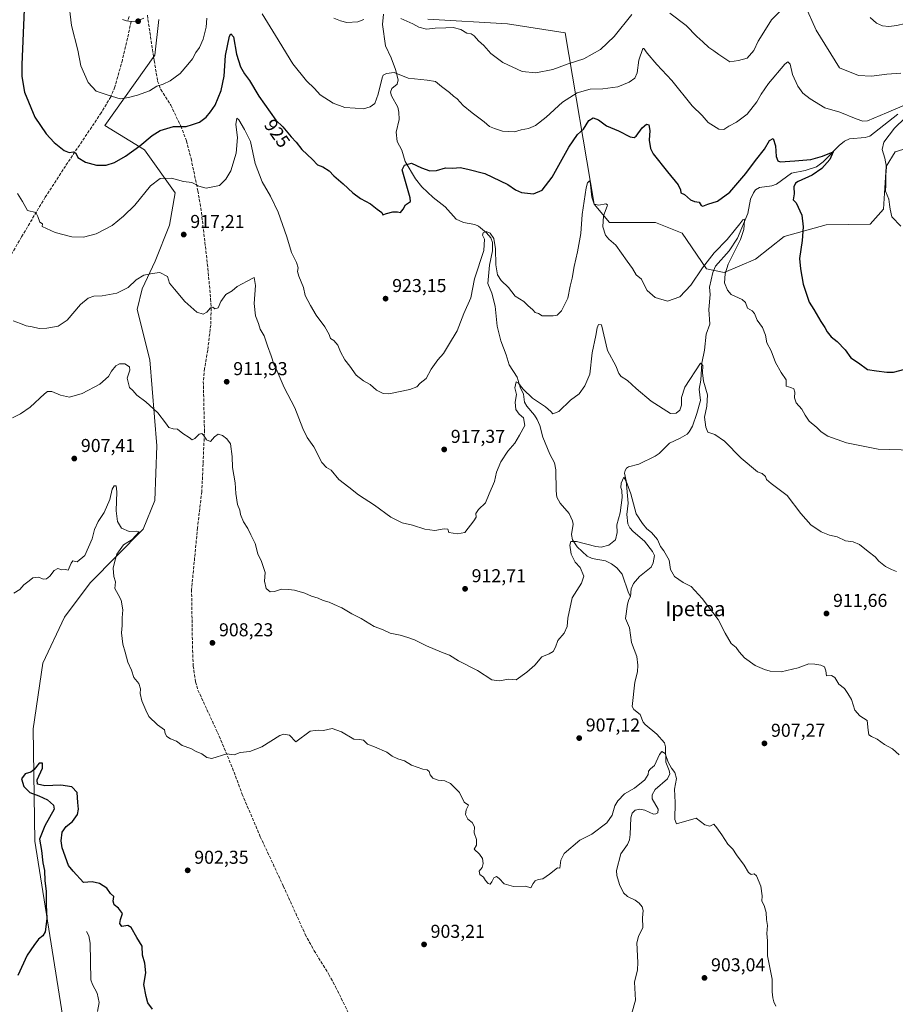
# Model space of a CAD drawing. Units: metres. Extents: x 634105 to 637546, y 4762133 to 4764514.
# Drawn here: x 635581 to 636051, y 4762398 to 4762927 of the extents above; entities that cross this region are included whole.
import ezdxf
from ezdxf.enums import TextEntityAlignment as Align

# ---------------------------------------------------------------- set-up
doc = ezdxf.new("R2010")
doc.units = ezdxf.units.M
doc.header["$MEASUREMENT"] = 0
doc.linetypes.add('DGN Style 3', pattern=[2.307223, 1.648017, -0.659207])
for name, color, linetype, lineweight in [('Agrupación de edificios CxS', 7, 'Continuous', 0), ('Arbolado forestal CxS', 92, 'Continuous', 0), ('Corriente natural lineal', 142, 'Continuous', 13), ('Curva de nivel maestra', 30, 'Continuous', 30), ('Curva de nivel normal', 30, 'Continuous', 0), ('Pista no pavimentada Cxs', 111, 'Continuous', 0), ('Punto de cota en terreno', 7, 'Continuous', 0), ('Rótulo de curva de nivel directora', 7, 'Continuous', 0), ('Rótulo de punto de cota en terreno', 7, 'Continuous', 0), ('Senda', 7, 'DGN Style 3', 0), ('Senda no paivmentada conexión', 7, 'DGN Style 3', 0), ('Texto cartográfico', 7, 'Continuous', 0)]:
    doc.layers.add(name, color=color, linetype=linetype, lineweight=lineweight)
doc.styles.add('Style-Arial', font='txt')

# ---------------------------------------------------------------- blocks, each defined once
blk = doc.blocks.new('*U15')
at = {"layer": 'Arbolado forestal CxS', "color": 92, "linetype": 'Continuous', "lineweight": 0}
blk.add_polyline3d([(636079.6349, 4762864.4967, 933.9317), (636050.9495, 4762855.7277, 930.5997), (636046.2391, 4762847.8689, 929.8761), (636044.7969, 4762824.9077, 929.5778), (636037.5497, 4762816.9239, 929.4038), (636014.0461, 4762816.4187, 926.5974), (635991.4509, 4762810.2335, 923.5892), (635976.1385, 4762798.0449, 921.7368), (635959.3141, 4762790.8685, 919.1873), (635949.6761, 4762792.9429, 919.7349), (635936.6791, 4762812.0237, 923.4068), (635922.4179, 4762817.6891, 922.8015), (635897.6157, 4762817.7573, 920.4122), (635889.5157, 4762827.5365, 920.0182), (635873.9447, 4762919.6381, 938.7677), (635842.8973, 4762924.4673, 937.8076), (635800.1787, 4762926.8431, 935.8904)], dxfattribs=at)
blk = doc.blocks.new('5PATER')
at = {"layer": 'Agrupación de edificios CxS', "linetype": 'Continuous', "lineweight": 0}
h = blk.add_hatch(color=51, dxfattribs=at)
edge = h.paths.add_edge_path()
edge.add_ellipse((0, 0), major_axis=(-0.11, -0.111), ratio=0.999422, start_angle=0, end_angle=360)

msp = doc.modelspace()

# ---------------------------------------------------------------- linework, layer by layer
at = {"layer": 'Arbolado forestal CxS', "color": 92, "linetype": 'Continuous', "lineweight": 0}
for points in [[(635604.757, 4762387.6705, 898.5048), (635589.2541, 4762485.4779, 900.5065), (635588.2669, 4762545.8365, 900.9426), (635593.5715, 4762581.0665, 902.3964), (635605.1031, 4762605.7905, 904.0256), (635618.8417, 4762624.2621, 903.8348), (635647.3503, 4762652.9895, 905.6289), (635653.5989, 4762668.5543, 907.4428), (635654.7362, 4762697.8585, 908.8779), (635650.9628, 4762743.9311, 911.2763), (635644.2271, 4762771.1085, 913.8294), (635646.8825, 4762782.0487, 914.5252), (635653.7949, 4762797.0095, 915.7056), (635661.5702, 4762816.3533, 917.5255), (635664.4685, 4762833.7505, 919.2163), (635648.0165, 4762856.7543, 924.663), (635626.7223, 4762869.7763, 928.2729), (635653.5753, 4762907.6395, 931.7055), (635655.8337, 4762926.8247, 933.3983)], [(635655.8337, 4762926.8247, 933.3983), (635653.5753, 4762907.6395, 931.7055), (635626.7223, 4762869.7763, 928.2729), (635648.0165, 4762856.7543, 924.663), (635664.4685, 4762833.7505, 919.2163), (635661.5702, 4762816.3533, 917.5255), (635653.7949, 4762797.0095, 915.7056), (635646.8825, 4762782.0487, 914.5252), (635644.2271, 4762771.1085, 913.8294), (635650.9628, 4762743.9311, 911.2763), (635654.7362, 4762697.8585, 908.8779), (635653.5989, 4762668.5543, 907.4428), (635647.3503, 4762652.9895, 905.6289), (635618.8417, 4762624.2621, 903.8348), (635605.1031, 4762605.7905, 904.0256), (635593.5715, 4762581.0665, 902.3964), (635588.2669, 4762545.8365, 900.9426), (635589.2541, 4762485.4779, 900.5065), (635604.757, 4762387.6705, 898.5048)], [(635655.8337, 4762926.8247, 933.3983), (635653.5753, 4762907.6395, 931.7055), (635626.7223, 4762869.7763, 928.2729), (635648.0165, 4762856.7543, 924.663), (635664.4685, 4762833.7505, 919.2163), (635661.5702, 4762816.3533, 917.5255), (635653.7949, 4762797.0095, 915.7056), (635646.8825, 4762782.0487, 914.5252), (635644.2271, 4762771.1085, 913.8294), (635650.9628, 4762743.9311, 911.2763), (635654.7362, 4762697.8585, 908.8779), (635653.5989, 4762668.5543, 907.4428), (635647.3503, 4762652.9895, 905.6289), (635618.8417, 4762624.2621, 903.8348), (635605.1031, 4762605.7905, 904.0256), (635593.5715, 4762581.0665, 902.3964), (635588.2669, 4762545.8365, 900.9426), (635589.2541, 4762485.4779, 900.5065), (635604.757, 4762387.6705, 898.5048)], [(635800.1787, 4762926.8431, 935.8904), (635842.8973, 4762924.4673, 937.8076), (635873.9447, 4762919.6381, 938.7677), (635889.5157, 4762827.5365, 920.0182), (635897.6157, 4762817.7573, 920.4122), (635922.4179, 4762817.6891, 922.8015), (635936.6791, 4762812.0237, 923.4068), (635949.6761, 4762792.9429, 919.7349), (635959.3141, 4762790.8685, 919.1873), (635976.1385, 4762798.0449, 921.7368), (635991.4509, 4762810.2335, 923.5892), (636014.0461, 4762816.4187, 926.5974), (636037.5497, 4762816.9239, 929.4038), (636044.7969, 4762824.9077, 929.5778), (636046.2391, 4762847.8689, 929.8761), (636050.9495, 4762855.7277, 930.5997), (636079.6349, 4762864.4967, 933.9317)], [(636128.8203, 4762843.3295, 933.1592), (636107.6463, 4762857.7295, 934.679), (636079.6349, 4762864.4967, 933.9317), (636050.9495, 4762855.7277, 930.5997), (636046.2391, 4762847.8689, 929.8761), (636044.7969, 4762824.9077, 929.5778), (636037.5497, 4762816.9239, 929.4038), (636014.0461, 4762816.4187, 926.5974), (635991.4509, 4762810.2335, 923.5892), (635976.1385, 4762798.0449, 921.7368), (635959.3141, 4762790.8685, 919.1873), (635949.6761, 4762792.9429, 919.7349), (635936.6791, 4762812.0237, 923.4068), (635922.4179, 4762817.6891, 922.8015), (635897.6157, 4762817.7573, 920.4122), (635889.5157, 4762827.5365, 920.0182), (635873.9447, 4762919.6381, 938.7677), (635842.8973, 4762924.4673, 937.8076), (635800.1787, 4762926.8431, 935.8904)], [(636128.8203, 4762843.3295, 933.1592), (636107.6463, 4762857.7295, 934.679), (636079.6349, 4762864.4967, 933.9317), (636050.9495, 4762855.7277, 930.5997), (636046.2391, 4762847.8689, 929.8761), (636044.7969, 4762824.9077, 929.5778), (636037.5497, 4762816.9239, 929.4038), (636014.0461, 4762816.4187, 926.5974), (635991.4509, 4762810.2335, 923.5892), (635976.1385, 4762798.0449, 921.7368), (635959.3141, 4762790.8685, 919.1873), (635949.6761, 4762792.9429, 919.7349), (635936.6791, 4762812.0237, 923.4068), (635922.4179, 4762817.6891, 922.8015), (635897.6157, 4762817.7573, 920.4122), (635889.5157, 4762827.5365, 920.0182), (635873.9447, 4762919.6381, 938.7677), (635842.8973, 4762924.4673, 937.8076), (635800.1787, 4762926.8431, 935.8904)]]:
    msp.add_polyline3d(points, dxfattribs=at)
at = {"layer": 'Corriente natural lineal', "color": 142, "linetype": 'Continuous', "lineweight": 13}
for points in [[(635776.3792, 4762929.6302, 933.9458), (635775.778, 4762924.0064, 933.337), (635777.4087, 4762912.5141, 931.9998), (635780.5509, 4762906.1147, 931.2472), (635782.857, 4762899.849, 930.3511), (635784.3401, 4762894.3349, 929.8316), (635783.7929, 4762892.0035, 929.5553), (635780.9349, 4762889.7771, 929.3494), (635780.0799, 4762887.6519, 929.1928), (635780.682, 4762885.7503, 928.9813), (635784.0021, 4762879.5805, 928.2677), (635784.7002, 4762876.9308, 928.0056), (635784.7132, 4762873.1203, 927.588), (635783.2066, 4762866.2663, 926.9344), (635783.7203, 4762861.3159, 926.6031), (635786.1393, 4762856.6612, 926.0476), (635788.0909, 4762850.5137, 925.3153), (635793.4899, 4762841.1948, 924.3528), (635796.9779, 4762836.9731, 923.9559), (635803.0471, 4762831.1293, 923.0568), (635809.555, 4762826.1655, 922.3852), (635815.3769, 4762819.5816, 921.8545), (635819.2943, 4762817.6599, 921.4656), (635825.4711, 4762816.585, 921.2505), (635827.3324, 4762815.844, 921.12), (635831.7567, 4762812.129, 920.3471), (635833.9401, 4762809.4876, 920.2934), (635834.8115, 4762806.9405, 920.1672), (635834.9627, 4762802.4441, 920.0013), (635833.2724, 4762794.8858, 919.3358), (635832.3514, 4762785.0727, 918.5449), (635834.5149, 4762779.8085, 918.3803), (635836.3842, 4762772.7619, 918.0301), (635837.3921, 4762762.1644, 917.1223), (635839.3521, 4762754.1459, 916.7895), (635842.3128, 4762746.7138, 916.2323), (635843.8015, 4762741.3262, 915.9149), (635848.2041, 4762734.6489, 915.504), (635849.7397, 4762729.3224, 915.3295), (635851.4449, 4762725.6449, 914.9692), (635852.0122, 4762721.2023, 914.4911), (635853.262, 4762719.0688, 914.2734), (635857.4105, 4762714.249, 913.9085), (635858.8793, 4762711.9661, 913.8605), (635860.3712, 4762708.7481, 913.7877), (635861.9802, 4762702.4652, 913.1134), (635865.7379, 4762693.3058, 912.9355), (635868.2506, 4762688.6895, 912.6299), (635868.918, 4762684.9658, 912.4429), (635869.0128, 4762673.6686, 911.8013), (635869.4787, 4762670.1912, 911.5174), (635871.1835, 4762667.062, 911.2437), (635875.9747, 4762661.5024, 910.9468), (635877.8604, 4762657.6037, 910.4947), (635878.1459, 4762655.696, 910.3024), (635877.2971, 4762650.2807, 909.9944), (635877.7617, 4762647.273, 909.9807), (635880.2592, 4762643.5994, 909.7766), (635885.7243, 4762638.6121, 909.3767), (635888.4703, 4762637.3981, 909.1171), (635895.5768, 4762636.056, 908.8753), (635898.8473, 4762634.5289, 908.4205), (635901.6694, 4762632.3378, 907.9413), (635904.4223, 4762628.8344, 907.7579), (635907.9316, 4762618.9347, 907.2142), (635909, 4762617, 907.4205)], [(636052.4902, 4762875.9681, 929.7367), (636037.455, 4762864.1777, 928.2608), (636034.8687, 4762863.3169, 927.8801), (636026.5064, 4762862.5822, 926.749), (636023.7861, 4762861.3784, 926.6725), (636020.9866, 4762859.0323, 926.2801), (636012.3269, 4762850.3488, 925.0118), (636008.7237, 4762847.6669, 924.5154), (636002.7507, 4762845.6006, 924.238), (635995.3412, 4762844.1679, 923.6815), (635987.3947, 4762838.2551, 922.7205), (635984.7998, 4762837.3794, 922.3359), (635978.2145, 4762836.502, 921.6579), (635976.0838, 4762835.2523, 921.831), (635974.9255, 4762833.676, 921.7594), (635973.418, 4762830.2252, 921.5011), (635972.0103, 4762822.4903, 920.9359), (635966.3422, 4762809.273, 919.848), (635961.9977, 4762802.4708, 919.3744), (635954.6036, 4762794.2058, 918.9852), (635953.1308, 4762790.9224, 918.6394), (635951.3973, 4762783.046, 918.3253), (635951.7333, 4762779.0028, 918.1095), (635951.076, 4762770.9975, 917.8046), (635951.6029, 4762763.081, 917.3823), (635949.5348, 4762757.7833, 917.2952), (635948.7095, 4762749.131, 916.4018), (635947.1916, 4762742.245, 915.7142), (635946.7348, 4762733.1049, 914.931), (635945.8577, 4762728.2702, 914.5388), (635946.4682, 4762722.0838, 913.9847), (635944.5757, 4762715.1774, 914.0794), (635942.1735, 4762708.3775, 913.5477), (635940.4646, 4762705.3197, 913.1512), (635939.3467, 4762704.0857, 912.8752), (635935.6062, 4762701.8846, 912.475), (635929.843, 4762699.3098, 912.655), (635924.2757, 4762693.7436, 911.8063), (635922.2301, 4762692.2683, 911.4802), (635913.4354, 4762688.0013, 910.8414), (635907.9414, 4762686.4621, 910.4249), (635906.8573, 4762685.7866, 910.381), (635906.031, 4762684.6476, 910.3756), (635905.8159, 4762683.1514, 910.3151), (635906.6064, 4762678.9731, 910.1626), (635907.7135, 4762666.9932, 909.8019), (635907.0123, 4762660.9239, 909.6103), (635907.5147, 4762655.8848, 908.9961), (635908.593, 4762653.7922, 908.9272), (635910.3635, 4762651.7571, 908.9702), (635916.5223, 4762646.6325, 909.0155), (635920.8454, 4762641.0025, 908.8037), (635921.7777, 4762638.9123, 908.4851), (635921.0901, 4762635.0457, 908.2623), (635919.978, 4762632.7535, 908.2636), (635913.8068, 4762627.6146, 907.7052), (635910.556, 4762623.9299, 907.3543), (635909.3487, 4762621.0511, 907.2439), (635909, 4762617, 907.4205)], [(635909, 4762617, 907.4205), (635908.0241, 4762615.3608, 907.283), (635907.3311, 4762612.8161, 907.2399), (635906.3183, 4762605.0915, 906.9889), (635908.387, 4762600.0881, 906.5768), (635909.4638, 4762592.1992, 906.4772), (635912.3846, 4762584.7225, 906.189), (635912.9527, 4762580.0075, 906.0515), (635912.6966, 4762576.4853, 905.9664), (635911.2739, 4762570.8616, 906.1011), (635909.9341, 4762557.8705, 905.8819), (635910.8223, 4762556.1838, 905.7606), (635914.0802, 4762553.513, 905.577), (635915.8006, 4762549.4593, 905.494), (635916.7964, 4762548.1664, 905.4722), (635923.0442, 4762542.9844, 905.2074), (635927.1495, 4762538.3365, 905.073), (635927.7775, 4762536.2593, 905.05), (635927.9573, 4762527.9935, 904.833), (635929.7842, 4762523.5225, 904.879), (635930.0303, 4762521.7154, 904.8173), (635928.7711, 4762519.0769, 904.6189), (635922.1205, 4762513.2639, 904.2098), (635920.6606, 4762510.4017, 904.1981), (635920.6514, 4762508.2943, 904.0914), (635923.8935, 4762502.7373, 903.8305), (635923.5968, 4762500.8426, 903.7924), (635922.6376, 4762500.144, 903.6955), (635921.2413, 4762500.1048, 903.6639), (635916.7124, 4762502.2297, 903.5309), (635914.0011, 4762502.6917, 903.4693), (635911.481, 4762502.2029, 903.4515), (635909.8376, 4762500.6153, 903.5144), (635909.1303, 4762498.0561, 903.4729), (635908.8708, 4762489.0966, 903.1687), (635908.4576, 4762486.245, 903.0707), (635907.3272, 4762483.8115, 903.007), (635903.751, 4762478.6593, 903.041), (635901.4237, 4762469.8809, 902.6601), (635901.5677, 4762467.1808, 902.5707), (635903.0309, 4762462.3487, 902.5072), (635905.2452, 4762457.8804, 902.4203), (635907.4448, 4762455.763, 902.2383), (635911.5185, 4762453.8508, 902.0197), (635913.5665, 4762452.2269, 901.8937), (635915.1425, 4762450.3222, 901.9048), (635915.7396, 4762448.2332, 901.8445), (635915.4259, 4762444.342, 901.7065), (635915.6417, 4762439.1015, 901.4676), (635913.3254, 4762434.2837, 901.3764), (635912.297, 4762431.0007, 901.2184), (635912.9477, 4762420.3709, 901.0011), (635912.6421, 4762416.4867, 900.994), (635911.1957, 4762409.9178, 900.893), (635911.7048, 4762400.2426, 900.3109), (635907.3447, 4762384.9024, 899.8013)], [(635617, 4762437, 897.6806), (635618.1618, 4762434.7379, 897.6934), (635618.837, 4762430.7356, 897.7015), (635619.305, 4762411.1035, 897.5024), (635620.155, 4762408.502, 897.3937), (635622.6748, 4762403.8482, 897.0296), (635623.8437, 4762398.9981, 897.0243), (635622.8126, 4762394.0921, 896.7384)]]:
    msp.add_polyline3d(points, dxfattribs=at)
at = {"layer": 'Curva de nivel maestra', "color": 30, "linetype": 'Continuous', "lineweight": 30, "flags": 128}
for points, elevation in [([(635583.58, 4762932.0401), (635582.31, 4762902.6101), (635582.23, 4762896.1301), (635583.68, 4762887.6801), (635589.16, 4762874.3001), (635595.22, 4762865.3101), (635599.57, 4762860.6601), (635605.04, 4762856.3401), (635607.62, 4762855.2601), (635610.06, 4762855.7301), (635611.3, 4762854.9801), (635612.37, 4762852.6601), (635616.5, 4762850.0501), (635622.29, 4762848.4601), (635627.44, 4762848.6001), (635631.97, 4762850.0301), (635637.97, 4762853.3801), (635645.51, 4762858.8201), (635652.14, 4762864.4601), (635656.51, 4762867.2001), (635663.57, 4762869.3501), (635670.4, 4762869.3601), (635673.92, 4762870.2801), (635677.67, 4762871.6301), (635681.28, 4762874.2801), (635683.53, 4762877.1301), (635685.94, 4762880.6701), (635689.2, 4762888.6301), (635690.86, 4762896.2801), (635691.65, 4762907.4301), (635693.63, 4762917.8801), (635694.39, 4762919.1301), (635695.78, 4762917.4201), (635697.47, 4762908.1901), (635699.59, 4762901.2601), (635701.72, 4762897.6101), (635704.4, 4762894.0601), (635709.5, 4762885.4901), (635718.64, 4762872.6301), (635722.41, 4762869.0601), (635726.76, 4762863.7401), (635729.54, 4762860.8601), (635732.6, 4762856.9301), (635738.22, 4762851.5501), (635741, 4762848.7701), (635743.83, 4762847.5701), (635747.21, 4762845.4201), (635749.72, 4762842.8401), (635754.77, 4762838.4601), (635759.84, 4762833.7301), (635764.11, 4762830.6301), (635769.44, 4762827.6801), (635772.96, 4762824.8701), (635775.54, 4762823.1701), (635776.05, 4762821.8401), (635777.95, 4762822.5301), (635781.35, 4762823.4201), (635783.86, 4762823.4601), (635785.59, 4762823.1301), (635786.92, 4762824.8301), (635788.15, 4762827.2001), (635790.87, 4762829.1001), (635790.63, 4762830.9201), (635786.39, 4762846.0501), (635787.62, 4762848.4601), (635791.41, 4762849.5201), (635796.85, 4762847.0201), (635801.3, 4762845.4401), (635804.81, 4762845.6401), (635809.59, 4762847.0301), (635813.66, 4762846.9901), (635817.46, 4762847.2001), (635821.65, 4762846.3601), (635830.78, 4762844.1101), (635843.14, 4762838.2301), (635847.24, 4762835.3501), (635850.52, 4762833.8401), (635856.94, 4762833.1901), (635861.61, 4762835.1901), (635866.88, 4762842.1601), (635875.84, 4762858.2701), (635880.52, 4762864.9401), (635883.65, 4762867.9101), (635886.62, 4762872.4401), (635888.84, 4762873.9601), (635891.83, 4762872.8301), (635896.17, 4762869.7101), (635902.48, 4762866.9201), (635908.73, 4762863.7101), (635911, 4762863.3601), (635911.93, 4762864.1001), (635915.27, 4762868.6001), (635917.49, 4762870.5501), (635918.83, 4762870.1001), (635919.38, 4762867.0601), (635918.99, 4762862.0001), (635919.75, 4762857.4401), (635921.11, 4762854.6401), (635928.88, 4762844.9701), (635934.49, 4762837.9401), (635935.88, 4762835.2201), (635935.99, 4762833.6401), (635937.93, 4762832.8301), (635941.19, 4762829.9201), (635943.41, 4762828.9601), (635945.9, 4762828.7401), (635946.86, 4762826.9301), (635947.85, 4762826.5901), (635950.47, 4762827.5801), (635955.65, 4762829.1701), (635962.34, 4762833.9801), (635970.91, 4762844.0801), (635976.01, 4762851.0101), (635980.93, 4762857.0401), (635983.6, 4762861.7401), (635985.5, 4762862.7801), (635986.74, 4762858.9101), (635987.08, 4762853.1901), (635987.98, 4762850.8101), (635989.29, 4762850.3001), (635997.26, 4762850.8101), (636005.8, 4762851.5101), (636012.09, 4762853.4001), (636017.78, 4762855.6501), (636015.99, 4762851.4801), (636011.66, 4762846.6701), (636006.49, 4762843.1701), (635999.02, 4762839.7701), (635997.61, 4762838.8401), (635996.7, 4762836.9401), (635996.84, 4762833.0701), (635996.2, 4762829.9701), (635997.91, 4762828.2501), (636000.91, 4762821.6901), (636001.73, 4762815.4301), (636001.08, 4762808.1101), (635999.69, 4762798.3901), (636000.14, 4762792.9201), (636001.66, 4762784.6801), (636004.92, 4762775.0301), (636007.36, 4762771.0601), (636011.15, 4762764.5201), (636013.36, 4762761.3001), (636014.48, 4762759.1101), (636016.63, 4762756.4001), (636019.91, 4762753.7901), (636024.18, 4762749.3601), (636027.3, 4762745.1601), (636031.3, 4762742.3301), (636036.17, 4762738.8701), (636041.01, 4762738.0501), (636046.6, 4762737.2901), (636050.22, 4762737.4601), (636056.26, 4762738.9001)], 925), ([(635652.38, 4762395.2801), (635649.93, 4762398.8201), (635648.94, 4762402.1801), (635647.74, 4762408.5001), (635648.73, 4762414.7601), (635648.3, 4762420.0001), (635647.01, 4762424.3801), (635646.87, 4762429.2001), (635643.94, 4762433.8401), (635640.98, 4762439.1801), (635639.1, 4762440.2801), (635636.01, 4762439.7401), (635634.8, 4762441.3001), (635635.13, 4762443.5701), (635636.21, 4762446.7101), (635634.2, 4762449.5501), (635631.83, 4762451.2901), (635631.31, 4762453.4101), (635631.62, 4762455.7501), (635629.81, 4762457.5001), (635627.92, 4762460.2501), (635623.92, 4762462.8201), (635619.97, 4762463.6301), (635615.34, 4762463.3701), (635609.81, 4762469.5001), (635607.37, 4762472.4101), (635603.81, 4762481.9501), (635603.28, 4762485.7801), (635603.94, 4762490.4201), (635606.02, 4762493.4101), (635609.45, 4762496.1601), (635612.08, 4762499.8501), (635612.64, 4762502.6501), (635612.26, 4762506.2701), (635611.91, 4762511.5901), (635609.1, 4762514.7801), (635603.18, 4762515.5301), (635594.63, 4762515.3101), (635590.72, 4762516.0701), (635590.53, 4762518.5401), (635593.39, 4762524.7901), (635593.41, 4762527.5001), (635591.46, 4762527.5001), (635588.91, 4762524.0601), (635587.12, 4762522.6301), (635583.95, 4762521.6701), (635582.14, 4762518.9401), (635583.34, 4762514.9601), (635586.46, 4762511.6801), (635591.36, 4762509.9201), (635596.04, 4762507.7701), (635599.19, 4762504.9001), (635599.57, 4762502.6801), (635594.58, 4762493.7101), (635591.74, 4762486.7001), (635592.83, 4762480.5101), (635593.53, 4762473.8801), (635594.38, 4762469.7301), (635594.51, 4762464.1701), (635595.39, 4762458.7501), (635595.35, 4762451.3301), (635595.72, 4762444.0001), (635595.06, 4762439.5601), (635594.75, 4762436.7901), (635593.45, 4762434.7501), (635591.16, 4762432.8801), (635588.63, 4762429.4801), (635585.05, 4762424.2601), (635580.1, 4762413.4801)], 900)]:
    msp.add_lwpolyline(points, dxfattribs=dict(at, elevation=elevation))
at = {"layer": 'Curva de nivel normal', "color": 30, "linetype": 'Continuous', "lineweight": 0, "flags": 128}
for points, elevation in [([(635681.57, 4762927.53), (635681.17, 4762922.65), (635679.62, 4762916.13), (635677.7, 4762911.66), (635675.61, 4762908.95), (635673.83, 4762905.61), (635671.28, 4762902.66), (635667.23, 4762897.81), (635661.87, 4762893.77), (635658.17, 4762892.05), (635654.66, 4762890.92), (635650.78, 4762888.49), (635644.28, 4762886.09), (635639.56, 4762884.94), (635635.11, 4762884.09), (635628.61, 4762886.03), (635622.22, 4762888.29), (635617.92, 4762893), (635613.98, 4762901.95), (635612.34, 4762910.21), (635608.96, 4762923.52), (635607.34, 4762937.2)], 930), ([(636054.03, 4762897.98), (636046.59, 4762897.34), (636038.26, 4762896.26), (636031.37, 4762896.75), (636021.17, 4762900.86), (636008.71, 4762920.98), (636002.3, 4762935.04)], 935), ([(636059.37, 4762882.25), (636046.47, 4762876.6), (636036.17, 4762872.38), (636033.74, 4762872.24), (636030.1, 4762873.36), (636021.38, 4762877.07), (636013.28, 4762879.38), (636005.37, 4762884.12), (636001.5, 4762887.12), (635998.7, 4762890.96), (635995.99, 4762897.17), (635994.64, 4762902.67), (635993.41, 4762903.94), (635991.78, 4762902.69), (635983.13, 4762892.35), (635979.02, 4762886.59), (635976.7, 4762882.47), (635971.53, 4762875.95), (635965.92, 4762871.66), (635961.8, 4762869.46), (635959.03, 4762867.63), (635956.39, 4762867.87), (635950.72, 4762871.4), (635947.46, 4762875.21), (635942.08, 4762880.37), (635931.23, 4762893.98), (635923.16, 4762902.5), (635917.92, 4762908.6), (635916.18, 4762911.23), (635915.5, 4762911.18), (635913.36, 4762904.87), (635912.51, 4762898.17), (635911.31, 4762895.28), (635908.25, 4762893.1), (635902.08, 4762890.53), (635894.09, 4762889.43), (635887.38, 4762889.32), (635880.26, 4762887.44), (635872.48, 4762882.39), (635863.71, 4762874.28), (635857.9, 4762869.76), (635854.22, 4762868.24), (635850.32, 4762867.46), (635846.67, 4762866.43), (635840.28, 4762866.82), (635835.88, 4762868.26), (635833.34, 4762869.21), (635830.4, 4762871.74), (635823.9, 4762876.57), (635819.08, 4762880.63), (635815.87, 4762884.08), (635813.89, 4762885.63), (635811.8, 4762887.58), (635807.56, 4762890.75), (635804.22, 4762893.39), (635799.88, 4762894.23), (635789.65, 4762895.2), (635782.13, 4762898.33), (635777.95, 4762897.66), (635776.29, 4762896.87), (635775.6, 4762895.5), (635773.56, 4762886.67), (635771.68, 4762881.69), (635769.31, 4762879.78), (635765.61, 4762878.83), (635761.22, 4762879.08), (635755.56, 4762879.53), (635749.29, 4762881.85), (635742.37, 4762886.34), (635739.36, 4762889.68), (635734.96, 4762893.82), (635727.79, 4762902.87), (635718.33, 4762918.08), (635711.27, 4762929.77)], 930), ([(635909.6, 4762929.38), (635900.28, 4762917.67), (635892.94, 4762910.57), (635883.93, 4762905.56), (635875.56, 4762902.9), (635867.26, 4762899.91), (635858.12, 4762898.04), (635850.79, 4762898.84), (635840.4, 4762903.74), (635833.96, 4762908.54), (635830.16, 4762912.8), (635827.34, 4762915.26), (635825.01, 4762918), (635823.42, 4762919.08), (635821.14, 4762919.47), (635817.85, 4762921.42), (635813.83, 4762922.49), (635809.84, 4762922.23), (635804.08, 4762922.04), (635799.48, 4762921.62), (635795.37, 4762922.69), (635792.21, 4762924.38), (635785.62, 4762927.27)], 935), ([(635990.08, 4762931.87), (635984.64, 4762926.6), (635980.47, 4762919.94), (635977.54, 4762915.07), (635975.22, 4762910.11), (635971.54, 4762906), (635967, 4762904.68), (635962.25, 4762903.93), (635956.35, 4762907.86), (635953.63, 4762910), (635951.05, 4762911.77), (635947.76, 4762914.82), (635944.56, 4762917.57), (635938.86, 4762923.53), (635930.12, 4762930.12)], 935), ([(635765.75, 4762926.66), (635762.69, 4762925.4), (635756.64, 4762925.06), (635753.25, 4762925.97), (635749.77, 4762927.54)], 935), ([(636064.07, 4762927.65), (636059.76, 4762925.98), (636056.46, 4762924.61), (636051.89, 4762923.48), (636047.7, 4762922.93), (636044.18, 4762923.41), (636040.93, 4762924.85), (636037.56, 4762927.83)], 940), ([(636054.09, 4762815.74), (636049.17, 4762820.81), (636048.36, 4762824.96), (636048.07, 4762827.38), (636047.62, 4762830.26), (636045.9, 4762834.48), (636046.04, 4762837.95), (636046.11, 4762843.18), (636046.35, 4762847.49), (636045.43, 4762852.21), (636044.06, 4762856.9), (636045.01, 4762860.82), (636050.7, 4762868.42), (636062.12, 4762879.44)], 930), ([(636060.34, 4762695.56), (636041.9, 4762695.97), (636024.91, 4762699.41), (636014.91, 4762703.08), (636011.24, 4762705.35), (636009.05, 4762707.73), (636004.95, 4762711.15), (636002.69, 4762714.3), (636001.02, 4762717.56), (635997.9, 4762720.99), (635997.04, 4762723.6), (635997.22, 4762726.71), (635996.66, 4762728.37), (635995.08, 4762729.12), (635992.46, 4762729.83), (635992.59, 4762733.2), (635989.78, 4762737.11), (635986.8, 4762742.54), (635984.53, 4762748.77), (635982.07, 4762753.2), (635981.47, 4762757.27), (635979.85, 4762761.29), (635976.97, 4762765.29), (635975.6, 4762768.81), (635974.28, 4762770.36), (635971.76, 4762771.81), (635970.75, 4762774.72), (635968.85, 4762776.34), (635962.99, 4762779.02), (635961.04, 4762781.48), (635959.46, 4762785.42), (635959.72, 4762790.11), (635961.45, 4762795.29), (635968.07, 4762808.69), (635969.75, 4762813.98), (635970.14, 4762818.87), (635969.93, 4762819.48), (635969.21, 4762819.1), (635967.74, 4762816.96), (635964.6, 4762813.29), (635960.82, 4762808.61), (635953.96, 4762801.37), (635947.55, 4762793.44), (635941.39, 4762784.06), (635935.44, 4762777.79), (635928.83, 4762775.5), (635922.13, 4762777.43), (635917.84, 4762781.16), (635915.98, 4762784.93), (635914.95, 4762787.31), (635912, 4762789.69), (635909.98, 4762792.97), (635907.14, 4762796.96), (635901.08, 4762805.54), (635897.41, 4762808.84), (635895.54, 4762811.02), (635894.06, 4762815.49), (635894.51, 4762821.29), (635896.49, 4762826.43), (635896.68, 4762827.3), (635895.75, 4762827.74), (635892.01, 4762827), (635889.38, 4762827.58), (635888.14, 4762831.37), (635887.26, 4762839.54), (635886.89, 4762840.17), (635885.94, 4762839.08), (635885.12, 4762836.27), (635883.02, 4762822.03), (635882.24, 4762811.76), (635880.55, 4762801.93), (635878.68, 4762794.2), (635877.57, 4762787.92), (635876.59, 4762783.56), (635875.27, 4762777.11), (635871.94, 4762770.38), (635869.61, 4762768.01), (635867.44, 4762767.54), (635864.35, 4762767.7), (635861.58, 4762767.57), (635859.58, 4762768.83), (635857.84, 4762769.5), (635856.52, 4762770.89), (635853.79, 4762773.22), (635851.68, 4762775.38), (635849.43, 4762776.82), (635847.02, 4762778.23), (635843.42, 4762782.82), (635839.58, 4762786.62), (635837.54, 4762789.68), (635836.65, 4762795.03), (635836.54, 4762803.55), (635835.66, 4762809.18), (635833.63, 4762811.98), (635831.48, 4762812.85), (635829.84, 4762812.28), (635829.5, 4762810.86), (635830.6, 4762808.88), (635830.18, 4762802.68), (635825.23, 4762787.5), (635823.24, 4762777.34), (635819.58, 4762768.96), (635815.96, 4762759.62), (635811.35, 4762751.96), (635808.59, 4762747.46), (635805.48, 4762743.95), (635801.95, 4762738.99), (635799.29, 4762733.9), (635796.05, 4762731.52), (635794.23, 4762729.57), (635790.57, 4762728.01), (635779.25, 4762725.71), (635776.29, 4762725.95), (635772.58, 4762727.78), (635769.16, 4762730.7), (635765.57, 4762732.68), (635761.69, 4762735.82), (635758.25, 4762740.65), (635755.66, 4762743.93), (635753.27, 4762748.28), (635751.88, 4762751.8), (635749.7, 4762754.36), (635747.89, 4762755.5), (635747.18, 4762757.6), (635744.88, 4762761.77), (635740.28, 4762768), (635737.27, 4762773.25), (635734.32, 4762778.61), (635733.49, 4762782.82), (635730.99, 4762788.91), (635730.24, 4762791.42), (635730.5, 4762793.37), (635729.62, 4762796.27), (635726.98, 4762801.66), (635724.42, 4762810.09), (635719.79, 4762823.29), (635715.7, 4762831.86), (635711.3, 4762839.57), (635707.43, 4762849.42), (635704.94, 4762861.25), (635701.75, 4762867.73), (635698.81, 4762872.95), (635697.59, 4762873.68), (635697.08, 4762870.43), (635697.95, 4762863.33), (635697.38, 4762854.92), (635694.44, 4762845.44), (635691.69, 4762841.03), (635688.36, 4762837.57), (635681.21, 4762836.17), (635677.17, 4762837.26), (635673.58, 4762839.29), (635669.1, 4762839.8), (635662.58, 4762841.56), (635656.57, 4762841.43), (635651.29, 4762837.37), (635642.87, 4762826.96), (635636.86, 4762821.09), (635630.81, 4762816.12), (635622.15, 4762811.63), (635615.36, 4762809.79), (635609.03, 4762810.02), (635600.13, 4762812.44), (635593.12, 4762815.6), (635593.34, 4762817.11), (635591.88, 4762818), (635590.82, 4762820.98), (635589.68, 4762823.12), (635585.37, 4762824.16), (635582.68, 4762828.99), (635579.83, 4762833.34)], 920), ([(636051.79, 4762630.27), (636049.08, 4762631.38), (636045.89, 4762632.94), (636042.26, 4762635.98), (636040.25, 4762638.3), (636036.61, 4762641.02), (636031.98, 4762644.78), (636028.46, 4762646.2), (636024.46, 4762646.84), (636019.86, 4762648.91), (636015.84, 4762649.88), (636011.32, 4762651.67), (636005.8, 4762655.42), (636000.42, 4762661.56), (635993.02, 4762671.2), (635984.5, 4762677.66), (635982, 4762679.7), (635981.36, 4762681.4), (635979.64, 4762683.01), (635977.21, 4762683.91), (635968.36, 4762691.27), (635959.5, 4762700.26), (635954.29, 4762703.91), (635950.44, 4762705.15), (635949.45, 4762707.89), (635948.7, 4762713.3), (635949.87, 4762719.19), (635950.28, 4762725.21), (635948.24, 4762732.48), (635947.56, 4762737.1), (635947.73, 4762740.93), (635946.56, 4762742.2), (635938.06, 4762729.35), (635936.27, 4762723.82), (635936.33, 4762719.6), (635935.44, 4762716.97), (635933.46, 4762715.31), (635930.35, 4762715.23), (635920.11, 4762721.79), (635912.03, 4762728.54), (635907.39, 4762732.95), (635904.02, 4762735.07), (635902.67, 4762736.69), (635901.16, 4762740.82), (635896.68, 4762749.05), (635893.32, 4762762.85), (635891.84, 4762763), (635891.07, 4762761.16), (635890.4, 4762757.12), (635888.37, 4762747.83), (635887.14, 4762736.3), (635884.49, 4762730.02), (635881.35, 4762725.83), (635876.73, 4762722.28), (635870.45, 4762716.26), (635867.32, 4762714.94), (635866.25, 4762716.27), (635863.38, 4762718.76), (635856.31, 4762723.42), (635851.27, 4762728.32), (635848.75, 4762731.61), (635847.6, 4762732.12), (635846.95, 4762728.97), (635847.75, 4762725.3), (635846.99, 4762721.25), (635847.48, 4762717.34), (635849.17, 4762714.86), (635851.45, 4762712.8), (635852.25, 4762708.71), (635849.4, 4762703.57), (635846.79, 4762699.3), (635843.08, 4762694.97), (635839.36, 4762689.3), (635837.06, 4762683.63), (635835.92, 4762678.63), (635833.16, 4762671.97), (635831.08, 4762667.3), (635827.38, 4762663.66), (635826.03, 4762661.42), (635826.14, 4762659.45), (635824.84, 4762657.54), (635820.04, 4762651.3), (635816.11, 4762650.56), (635811.45, 4762651.32), (635810.95, 4762653.07), (635808.95, 4762653.26), (635803.87, 4762652.32), (635798.62, 4762653.12), (635792, 4762655.25), (635786.34, 4762656.41), (635780.24, 4762659.44), (635771.57, 4762665.99), (635762.99, 4762671.52), (635757.76, 4762675.69), (635752.45, 4762679.78), (635748.32, 4762684.68), (635745.72, 4762686.12), (635743.27, 4762688.92), (635738.96, 4762697.27), (635735.37, 4762702.38), (635733.07, 4762707.08), (635728.77, 4762718.3), (635723.01, 4762729.22), (635719.32, 4762737.94), (635717.56, 4762741.66), (635716.14, 4762746.13), (635714.04, 4762751.54), (635712.32, 4762756.86), (635710.14, 4762760.46), (635709.33, 4762763.52), (635707.71, 4762767.54), (635706.98, 4762774.27), (635707.67, 4762783.96), (635707.02, 4762788.13), (635703.2, 4762786.32), (635697.92, 4762783.39), (635695.2, 4762781.01), (635691.82, 4762779.02), (635689.1, 4762775.33), (635687.68, 4762771.92), (635685.87, 4762771.33), (635684.72, 4762772.2), (635683.49, 4762771.86), (635681.63, 4762769.57), (635679.5, 4762768.47), (635676.1, 4762769.59), (635669.74, 4762775.33), (635664.18, 4762781.88), (635661.56, 4762785.14), (635660.44, 4762788.77), (635656.26, 4762790.92), (635652.22, 4762790.32), (635647.77, 4762789.49), (635643.63, 4762786.88), (635639.35, 4762782.89), (635633.25, 4762779.8), (635625.33, 4762778.32), (635620.93, 4762778.22), (635617.8, 4762777.16), (635613.72, 4762773.68), (635606.62, 4762765.33), (635601.75, 4762762.13), (635595.7, 4762760.92), (635591.54, 4762760.88), (635587.77, 4762761.76), (635584.52, 4762762.29), (635581.49, 4762763.48), (635577.55, 4762764.87)], 915), ([(636053.21, 4762531.97), (636049.53, 4762535.14), (636045.34, 4762537.46), (636041.31, 4762540.38), (636038.32, 4762541.72), (636036.98, 4762542.71), (636036.58, 4762545.06), (636036.04, 4762550.36), (636032.14, 4762552.92), (636029.46, 4762555.97), (636027.56, 4762561.67), (636025.69, 4762564.82), (636023.81, 4762567.58), (636020.83, 4762569.88), (636018.6, 4762573.48), (636016.78, 4762574.5), (636014.26, 4762574.24), (636013.83, 4762576.98), (636013.1, 4762579.12), (636011.2, 4762580.1), (636007.92, 4762580.6), (636004.74, 4762580.7), (635998.92, 4762578.65), (635989.83, 4762576.54), (635983.99, 4762576.76), (635980.88, 4762577.76), (635975.82, 4762579.85), (635970.2, 4762583.92), (635967.22, 4762587.21), (635965.73, 4762589.56), (635962.98, 4762591.71), (635959.76, 4762597.22), (635956.07, 4762604.64), (635947.51, 4762615.92), (635941.55, 4762622.22), (635937.25, 4762624.43), (635932.5, 4762627.57), (635930.51, 4762631.5), (635929.79, 4762636.4), (635926.93, 4762641.39), (635925.13, 4762643.84), (635923.43, 4762647.56), (635920.22, 4762651.22), (635917.66, 4762653.33), (635915.32, 4762656.11), (635912.06, 4762661.28), (635909.15, 4762672.02), (635906.69, 4762678.79), (635905.38, 4762680.93), (635903.88, 4762677.78), (635903.7, 4762675.41), (635904.38, 4762673.86), (635904.58, 4762670.11), (635903.37, 4762661.9), (635901.7, 4762655.36), (635901.74, 4762651.22), (635900.99, 4762647.38), (635897.28, 4762644.44), (635893.21, 4762643.47), (635890.3, 4762643.69), (635879.9, 4762646.48), (635876.85, 4762646.43), (635876.49, 4762644.5), (635877.12, 4762639.58), (635879.28, 4762635.38), (635881.95, 4762632.58), (635883.85, 4762627.92), (635882.62, 4762624.08), (635877.67, 4762616.25), (635875.24, 4762605.26), (635874.95, 4762600.76), (635873.3, 4762597.26), (635870.03, 4762593.31), (635868.69, 4762589.64), (635867.47, 4762587.45), (635865.23, 4762586.22), (635861.41, 4762584.5), (635857.56, 4762580.11), (635853.28, 4762576.24), (635847.61, 4762572.1), (635843.72, 4762572.45), (635838.53, 4762571.56), (635834.5, 4762572.2), (635826.81, 4762577.18), (635816.66, 4762582.45), (635811.74, 4762585.46), (635807.58, 4762587.03), (635799.46, 4762590.48), (635793.06, 4762593.63), (635789.43, 4762594.82), (635785.29, 4762596.16), (635779.97, 4762597.32), (635775.8, 4762599.12), (635771.4, 4762600.84), (635764.4, 4762605.04), (635759.3, 4762607.66), (635753.99, 4762610.86), (635749.96, 4762612.59), (635747.29, 4762613.92), (635743.95, 4762614.77), (635741.24, 4762615.98), (635737.67, 4762617.16), (635734.18, 4762618.75), (635728.53, 4762620.28), (635725.3, 4762620.65), (635721.63, 4762620.9), (635717.96, 4762619.63), (635715.54, 4762619.44), (635713.35, 4762621.26), (635712.54, 4762625.22), (635712.89, 4762629.82), (635710.83, 4762635.67), (635708.86, 4762639.85), (635707.45, 4762645.29), (635705.14, 4762650.11), (635703.58, 4762653.41), (635701.28, 4762656.95), (635699.7, 4762660.88), (635699.19, 4762663.35), (635698.04, 4762666.4), (635697.16, 4762672.17), (635696.73, 4762677.87), (635695.3, 4762686.22), (635695.11, 4762692.12), (635694.31, 4762698.92), (635692.31, 4762701.53), (635690.03, 4762703.43), (635687.7, 4762704.05), (635685.63, 4762702.66), (635683.56, 4762700.19), (635681.39, 4762701.06), (635680, 4762703.33), (635678.83, 4762704.38), (635677.36, 4762704.03), (635675.1, 4762701.75), (635673.65, 4762701.07), (635672.05, 4762702.29), (635668.75, 4762704.42), (635665.86, 4762706.76), (635663.53, 4762706.89), (635661.22, 4762707.59), (635659.44, 4762710.23), (635655.17, 4762715.5), (635648.8, 4762721.48), (635644.02, 4762725.02), (635641.89, 4762727.49), (635640.1, 4762729.12), (635639.57, 4762731.3), (635638.78, 4762734.22), (635640.14, 4762738.49), (635640, 4762740.31), (635637.57, 4762741.79), (635634.68, 4762741.93), (635632.66, 4762740.83), (635630.45, 4762737.95), (635628.84, 4762735.05), (635624.14, 4762730.97), (635614.61, 4762726.01), (635607.87, 4762724.02), (635602.94, 4762724.97), (635598.37, 4762727.05), (635596.03, 4762726.94), (635594.35, 4762725.74), (635586.64, 4762718.52), (635581.52, 4762714.95), (635577.15, 4762712.88)], 910), ([(635986.97, 4762397.03), (635985.86, 4762399.26), (635985.42, 4762401.48), (635984.94, 4762404.67), (635985.03, 4762411.43), (635982.49, 4762423.89), (635982.55, 4762431.94), (635982.23, 4762435.96), (635982.59, 4762440.32), (635981.93, 4762443.57), (635981.82, 4762447.33), (635980.74, 4762451), (635979.53, 4762453.36), (635979.62, 4762456.14), (635978.9, 4762461.46), (635976.6, 4762466.86), (635975.36, 4762468.06), (635973.73, 4762467.62), (635972.28, 4762468.68), (635969.97, 4762472.7), (635965.94, 4762478.23), (635963.86, 4762481.26), (635961.17, 4762483.99), (635957.96, 4762488.9), (635955.32, 4762492.66), (635953.69, 4762494.74), (635951.62, 4762493.68), (635948.92, 4762494.31), (635944.16, 4762497.88), (635933.57, 4762494.87), (635932.76, 4762497.22), (635933.01, 4762506.32), (635932.53, 4762513.42), (635933.58, 4762519.25), (635932.77, 4762522.49), (635930.89, 4762524.69), (635929.16, 4762527.92), (635927.52, 4762532.66), (635925.82, 4762533.74), (635924.49, 4762532.01), (635921.82, 4762526.25), (635919.71, 4762524.4), (635918.55, 4762523.19), (635918.4, 4762521.26), (635916.65, 4762518.39), (635911.11, 4762513.94), (635905.82, 4762510.95), (635902.13, 4762507.19), (635900.62, 4762504.45), (635899.14, 4762499.5), (635896.2, 4762495.42), (635888.28, 4762489.38), (635881.76, 4762486.1), (635873.33, 4762478.99), (635871.49, 4762475.32), (635871.12, 4762471.07), (635869.83, 4762471.29), (635865.5, 4762467.78), (635861.83, 4762465.36), (635859.46, 4762464.94), (635857.75, 4762464.29), (635856.66, 4762462.83), (635855.46, 4762460.47), (635852.61, 4762461.43), (635846.12, 4762461.18), (635841.08, 4762462.69), (635838.5, 4762465.55), (635836.99, 4762466.56), (635835.64, 4762465.94), (635834.46, 4762463.68), (635833.58, 4762462.52), (635832.53, 4762462.75), (635831.09, 4762464.48), (635830.12, 4762466.17), (635828.15, 4762467.59), (635827.76, 4762469.36), (635829.31, 4762471.33), (635829.96, 4762473.5), (635829.54, 4762476.21), (635828, 4762478.56), (635824.99, 4762481.17), (635826.23, 4762483.48), (635826.24, 4762486.42), (635824.99, 4762490.03), (635825.16, 4762493.21), (635823.92, 4762495.63), (635821.69, 4762497.4), (635820.46, 4762499.84), (635820.84, 4762502.41), (635822, 4762504.92), (635819.69, 4762506.5), (635817.26, 4762511.63), (635812.36, 4762516.53), (635809.29, 4762517.96), (635805.79, 4762518.27), (635802.92, 4762519.4), (635801.52, 4762521.17), (635800.87, 4762523.04), (635799.86, 4762523.79), (635797.57, 4762524.17), (635791.48, 4762526.32), (635787.66, 4762528.63), (635784.02, 4762529.68), (635781.08, 4762531.12), (635778.12, 4762533.3), (635771.6, 4762536.24), (635767.87, 4762537.58), (635765.6, 4762539.73), (635763.58, 4762540.06), (635760.4, 4762540.26), (635753.85, 4762544.22), (635748.75, 4762545.98), (635744.17, 4762545), (635741.62, 4762545.11), (635739.62, 4762545.04), (635736.95, 4762544.66), (635729.37, 4762538.94), (635725.99, 4762542.38), (635722.95, 4762543.08), (635720.68, 4762542.21), (635711.04, 4762536.27), (635704.63, 4762533.73), (635699.42, 4762533.11), (635696.19, 4762531.93), (635692.3, 4762532.5), (635684.3, 4762529.92), (635681.52, 4762530.46), (635678.84, 4762532.37), (635675.85, 4762533.71), (635672.96, 4762535.38), (635668.3, 4762536.92), (635665.3, 4762539.31), (635662, 4762540.54), (635660, 4762541.66), (635659.26, 4762543.37), (635658.83, 4762545.37), (635655.01, 4762547.99), (635650.47, 4762552.57), (635648.87, 4762555.8), (635646.6, 4762560.92), (635645.7, 4762564.89), (635645.88, 4762567.41), (635645.03, 4762570.14), (635642.3, 4762573.43), (635641.19, 4762577.31), (635639.21, 4762581.68), (635637.76, 4762587.1), (635636.53, 4762591.34), (635635.66, 4762597.44), (635636.16, 4762601.3), (635636.14, 4762605.48), (635636.46, 4762609.72), (635635.61, 4762614.87), (635634.02, 4762618.05), (635632.1, 4762621.16), (635632.61, 4762624.86), (635631.57, 4762627.63), (635631.19, 4762632.19), (635632.09, 4762635.91), (635633.32, 4762639.74), (635636.89, 4762644.61), (635641.55, 4762647.58), (635645.22, 4762651.66), (635643.99, 4762652.01), (635639.77, 4762651.84), (635635.81, 4762653.54), (635633.56, 4762657.27), (635632.83, 4762662.97), (635633.25, 4762673.19), (635632.84, 4762676.38), (635631.73, 4762676.28), (635630.82, 4762674.49), (635629.46, 4762668.97), (635626.42, 4762661.97), (635623.14, 4762657.21), (635621.33, 4762652.93), (635620.07, 4762647.88), (635616.05, 4762638.9), (635611.88, 4762635.48), (635609.65, 4762636.11), (635608.78, 4762634.81), (635607.04, 4762631), (635605.72, 4762631.34), (635603.68, 4762631.29), (635601.64, 4762631.88), (635599.53, 4762630.86), (635597.21, 4762627.82), (635595.53, 4762626.41), (635593.64, 4762626.31), (635591.31, 4762627.3), (635588.14, 4762627.03), (635586.18, 4762625.31), (635583.34, 4762623.18), (635581.19, 4762620.64), (635577.97, 4762618.74)], 905)]:
    msp.add_lwpolyline(points, dxfattribs=dict(at, elevation=elevation))
at = {"layer": 'Pista no pavimentada Cxs', "color": 111, "linetype": 'Continuous', "lineweight": 0}
msp.add_polyline3d([(635647.7101, 4762927.5401, 933.4496), (635645.5701, 4762926.4801, 933.4383), (635643.2501, 4762925.8701, 933.3973), (635640.9819, 4762925.6815, 934.7952), (635638.4901, 4762926.0201, 937.2134), (635636.2201, 4762926.7801, 940.4363)], dxfattribs=at)
msp.add_polyline3d([(635647.7101, 4762927.5401, 933.4496), (635645.5701, 4762926.4801, 933.4383), (635643.2501, 4762925.8701, 933.3973), (635640.9819, 4762925.6815, 934.7952), (635638.4901, 4762926.0201, 937.2134), (635636.2201, 4762926.7801, 940.4363)], dxfattribs=at)
at = {"layer": 'Senda', "color": 7, "linetype": 'DGN Style 3', "lineweight": 0}
for points in [[(635649.6201, 4762928.9901, 934.9504), (635653.2701, 4762904.6801, 944.8208), (635655.1501, 4762893.6701, 941.4943), (635656.8301, 4762889.0901, 942.82), (635662.1501, 4762880.7701, 940.8996), (635667.6001, 4762869.5201, 937.9375), (635670.5901, 4762861.6301, 939.4895), (635673.0801, 4762852.0501, 937.5425), (635676.7601, 4762834.7601, 925.5279), (635678.6701, 4762823.1601, 933.5226), (635682.1001, 4762793.1201, 934.2316), (635683.5801, 4762776.6701, 927.5049), (635683.8601, 4762771.6901, 925.5664), (635683.6201, 4762762.6701, 925.4154), (635682.0201, 4762749.1301, 931.4402), (635680.3601, 4762739.2901, 926.0313), (635679.6401, 4762732.4401, 926.3707), (635680.2801, 4762706.3401, 922), (635679.5601, 4762688.2001, 915.4928), (635678.8501, 4762673.2501, 918.0197), (635676.5701, 4762653.8701, 918.0779), (635673.3501, 4762620.6401, 911.8763), (635673.8801, 4762588.0701, 916.6871), (635674.2601, 4762579.5801, 914.0778), (635675.5101, 4762571.1201, 913.8897), (635676.7601, 4762566.6601, 909.0719), (635687.2701, 4762543.9801, 909.0983), (635695.3601, 4762524.7201, 915.4398), (635700.5701, 4762510.6801, 912.3545), (635710.2401, 4762487.9601, 915.8127), (635722.5901, 4762461.5401, 919.2319), (635734.3501, 4762435.5201, 908.5501), (635739.1201, 4762426.7401, 917.4966), (635747.0401, 4762413.9701, 912.7794), (635750.6701, 4762407.3801, 916.8709), (635772.6701, 4762362.5001, 915.1782)], [(635640.9819, 4762925.6815, 934.7952), (635636.2501, 4762904.9501, 932.6588), (635632.1901, 4762890.5701, 934.8774), (635629.9501, 4762885.2801, 937.1744), (635624.9101, 4762876.6801, 939.4927), (635605.6401, 4762848.0601, 929.1377), (635594.8201, 4762831.3101, 927.6713), (635582.0801, 4762810.0201, 930.3248), (635570.0901, 4762789.1201, 926.8787), (635555.3901, 4762763.0001, 920.4846), (635530.6101, 4762718.8001, 922.0772), (635510.0501, 4762684.4901, 917.1928), (635499.6801, 4762666.9601, 916.6637), (635497.7401, 4762662.3901, 919.7446), (635494.4301, 4762647.5601, 914.8429), (635492.8801, 4762642.8401, 914.5417), (635490.4701, 4762638.5301, 911.7599), (635479.5801, 4762625.0401, 911.6442), (635473.3501, 4762617.2801, 912.5013), (635407.9201, 4762530.6401, 904.096)]]:
    msp.add_polyline3d(points, dxfattribs=at)
at = {"layer": 'Senda no paivmentada conexión', "color": 7, "linetype": 'DGN Style 3', "lineweight": 0, "extrusion": (-0.073963, -0.256993, 0.963579), "elevation": -1270153.2537, "flags": 128}
msp.add_lwpolyline([(-706462.6033, 4580081.4958), (-706462.6033, 4580078.8947)], dxfattribs=at)

# ---------------------------------------------------------------- block references
at = {"layer": 'Arbolado forestal CxS', "color": 92, "linetype": 'Continuous', "lineweight": 0}
msp.add_blockref('*U15', (0, 0), dxfattribs=at)
at = {"layer": 'Punto de cota en terreno', "color": 7, "linetype": 'Continuous', "lineweight": 0, "xscale": 10, "yscale": 10, "zscale": 10}
for p in [(635644.67, 4762925.81, 932.7), (635669.14, 4762811.26, 917.21), (635777.51, 4762776.86, 923.15), (635692.21, 4762732.24, 911.93), (635808.97, 4762695.88, 917.37), (635610.41, 4762690.98, 907.41), (635820.16, 4762621.05, 912.71), (636014.16, 4762607.78, 911.66), (635684.54, 4762592.02, 908.23), (635881.44, 4762540.89, 907.12), (635980.85, 4762538.05, 907.27), (635671.28, 4762469.88, 902.35), (635798.14, 4762430.11, 903.21), (635948.66, 4762412.12, 903.04)]:
    msp.add_blockref('5PATER', p, dxfattribs=at)

# ---------------------------------------------------------------- texts
at = {"layer": 'Rótulo de curva de nivel directora', "color": 7, "linetype": 'Continuous', "lineweight": 0, "style": 'Style-Arial'}
msp.add_text('925', height=7, rotation=305.402612, dxfattribs=at).set_placement((635719.3185, 4762865.5881), align=Align.MIDDLE_CENTER)
at = {"layer": 'Rótulo de punto de cota en terreno', "color": 7, "linetype": 'Continuous', "lineweight": 0, "style": 'Style-Arial'}
for s, p in [('917,21', (635672.6678, 4762814.7878)), ('923,15', (635781.0378, 4762780.3878)), ('911,93', (635695.7378, 4762735.7678)), ('917,37', (635812.4978, 4762699.4078)), ('907,41', (635613.9378, 4762694.5078)), ('912,71', (635823.6878, 4762624.5778)), ('911,66', (636017.6878, 4762611.3078)), ('908,23', (635688.0678, 4762595.5478)), ('907,12', (635884.9678, 4762544.4178)), ('907,27', (635984.3778, 4762541.5778)), ('902,35', (635674.8078, 4762473.4078)), ('903,21', (635801.6678, 4762433.6378)), ('903,04', (635952.1878, 4762415.6478))]:
    msp.add_text(s, height=7, dxfattribs=at).set_placement(p)
at = {"layer": 'Texto cartográfico', "color": 7, "linetype": 'Continuous', "lineweight": 0, "style": 'Style-Arial'}
msp.add_text('Ipetea', height=8, dxfattribs=at).set_placement((635943.795, 4762610.3401), align=Align.MIDDLE_CENTER)

doc.saveas('drawing.dxf')
